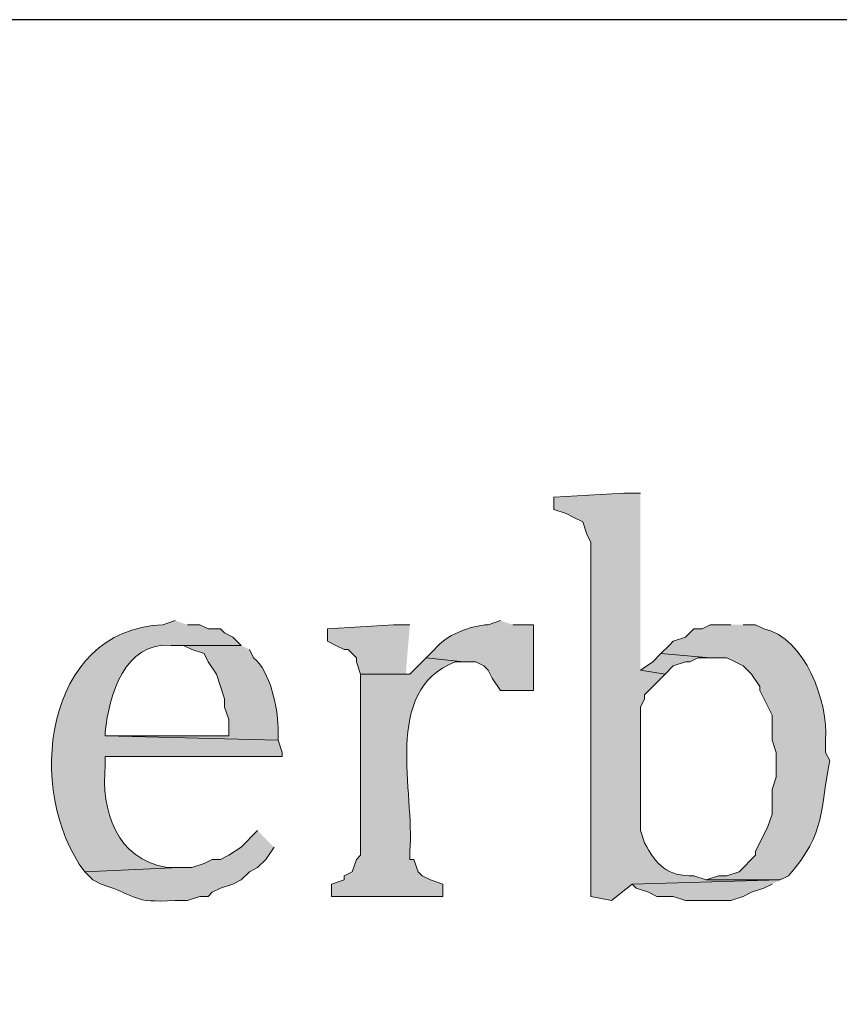
# Model space of a CAD drawing. Units: inches. Extents: x 6 to 204, y 5 to 291.
# Drawn here: x 24 to 28, y 286 to 291 of the extents above; entities that cross this region are included whole.
import ezdxf

# ---------------------------------------------------------------- set-up
doc = ezdxf.new("R2010")
doc.units = ezdxf.units.IN
doc.header["$MEASUREMENT"] = 0
doc.layers.add('Layer 1', color=7, linetype='Continuous')

msp = doc.modelspace()

# ---------------------------------------------------------------- hatches: boundary and pattern name
at = {"layer": 'Layer 1', "true_color": 0xffffff}
h = msp.add_hatch(color=7, dxfattribs=at)
edge = h.paths.add_edge_path()
edge.add_spline(control_points=[(26.7335, 288.5299), (26.7335, 288.5299), (26.6488, 288.5299), (26.6488, 288.5299), (26.6488, 288.5299), (26.289, 288.5087), (26.289, 288.5087), (26.289, 288.5087), (26.289, 288.4452), (26.289, 288.4452), (26.289, 288.4452), (26.3525, 288.424), (26.3525, 288.424), (26.3525, 288.424), (26.3948, 288.4029), (26.3948, 288.4029), (26.3948, 288.4029), (26.4372, 288.3817), (26.4372, 288.3817), (26.4372, 288.3817), (26.4583, 288.3182), (26.4583, 288.3182), (26.4583, 288.3182), (26.4795, 288.2759), (26.4795, 288.2759), (26.4795, 288.2759), (26.4795, 286.4556), (26.4795, 286.4556), (26.4795, 286.4556), (26.5853, 286.4344), (26.5853, 286.4344), (26.5853, 286.4344), (26.6912, 286.5191), (26.6912, 286.5191), (26.6912, 286.5191), (27.4532, 286.5402), (27.4532, 286.5402), (27.4532, 286.5402), (27.0722, 286.5402), (27.0722, 286.5402), (27.0722, 286.5402), (27.0087, 286.5614), (27.0087, 286.5614), (26.8704, 286.5582), (26.8168, 286.6182), (26.7547, 286.7307), (26.7547, 286.7307), (26.7335, 286.7942), (26.7335, 286.7942), (26.7335, 286.7942), (26.7335, 287.4292), (26.7335, 287.4292), (26.7335, 287.4292), (26.7547, 287.4716), (26.7547, 287.4716), (26.7547, 287.4716), (26.7547, 287.4927), (26.7547, 287.4927), (26.7547, 287.4927), (26.8605, 287.5986), (26.8605, 287.5986), (26.8605, 287.5986), (26.7335, 287.6197), (26.7335, 287.6197)], knot_values=[0, 0, 0, 0, 0.352778, 0.352778, 0.352778, 0.705556, 0.705556, 0.705556, 1.058333, 1.058333, 1.058333, 1.411111, 1.411111, 1.411111, 1.763889, 1.763889, 1.763889, 2.116667, 2.116667, 2.116667, 2.469444, 2.469444, 2.469444, 2.822222, 2.822222, 2.822222, 3.175, 3.175, 3.175, 3.527778, 3.527778, 3.527778, 3.880556, 3.880556, 3.880556, 4.233333, 4.233333, 4.233333, 4.586111, 4.586111, 4.586111, 4.938889, 4.938889, 4.938889, 5.291667, 5.291667, 5.291667, 5.644444, 5.644444, 5.644444, 5.997222, 5.997222, 5.997222, 6.35, 6.35, 6.35, 6.702778, 6.702778, 6.702778, 7.055556, 7.055556, 7.055556, 7.408333, 7.408333, 7.408333, 7.408333], degree=3, periodic=0)
edge.add_line((26.7335, 287.6197), (26.7335, 288.5299))
h = msp.add_hatch(color=7, dxfattribs=at)
edge = h.paths.add_edge_path()
edge.add_spline(control_points=[(24.3417, 287.8737), (24.3417, 287.8737), (24.2782, 287.8525), (24.2782, 287.8525), (23.664, 287.8286), (23.5673, 286.9921), (23.876, 286.5826), (23.876, 286.5826), (24.3628, 286.6037), (24.3628, 286.6037), (24.3628, 286.6037), (24.2993, 286.6037), (24.2993, 286.6037), (24.0379, 286.6496), (23.9593, 286.8948), (23.9818, 287.1329), (23.9818, 287.1329), (23.9818, 287.1752), (23.9818, 287.1752), (23.9818, 287.1752), (24.892, 287.1752), (24.892, 287.1752), (24.892, 287.1752), (24.892, 287.1964), (24.892, 287.1964), (24.892, 287.1964), (24.8708, 287.2599), (24.8708, 287.2599), (24.8708, 287.2599), (23.9818, 287.281), (23.9818, 287.281), (23.9818, 287.281), (23.9818, 287.3022), (23.9818, 287.3022), (24.0019, 287.4881), (24.0806, 287.7672), (24.3205, 287.7467), (24.3205, 287.7467), (24.6803, 287.7467), (24.6803, 287.7467), (24.6803, 287.7467), (24.638, 287.789), (24.638, 287.789), (24.638, 287.789), (24.5957, 287.8102), (24.5957, 287.8102), (24.5957, 287.8102), (24.5745, 287.8314), (24.5745, 287.8314), (24.5745, 287.8314), (24.511, 287.8314), (24.511, 287.8314), (24.511, 287.8314), (24.4687, 287.8525), (24.4687, 287.8525), (24.4687, 287.8525), (24.4052, 287.8525), (24.4052, 287.8525)], knot_values=[0, 0, 0, 0, 0.352778, 0.352778, 0.352778, 0.705556, 0.705556, 0.705556, 1.058333, 1.058333, 1.058333, 1.411111, 1.411111, 1.411111, 1.763889, 1.763889, 1.763889, 2.116667, 2.116667, 2.116667, 2.469444, 2.469444, 2.469444, 2.822222, 2.822222, 2.822222, 3.175, 3.175, 3.175, 3.527778, 3.527778, 3.527778, 3.880556, 3.880556, 3.880556, 4.233333, 4.233333, 4.233333, 4.586111, 4.586111, 4.586111, 4.938889, 4.938889, 4.938889, 5.291667, 5.291667, 5.291667, 5.644444, 5.644444, 5.644444, 5.997222, 5.997222, 5.997222, 6.35, 6.35, 6.35, 6.702778, 6.702778, 6.702778, 6.702778], degree=3, periodic=0)
edge.add_line((24.4052, 287.8525), (24.3417, 287.8737))
for points in [[(25.5482, 287.8526), (25.4635, 287.8526), (25.1248, 287.8314), (25.1248, 287.7679), (25.1672, 287.7467), (25.2095, 287.7255), (25.2307, 287.7255), (25.273, 287.6832), (25.273, 287.662), (25.2942, 287.5986), (25.5482, 287.5986), (25.527, 287.5986)], [(26.8393, 287.7044), (26.797, 287.662), (26.7335, 287.6197), (26.8605, 287.5985), (26.9028, 287.6409), (26.9663, 287.662), (26.9875, 287.662), (27.0298, 287.6832), (27.0933, 287.6832)], [(27.4532, 286.5402), (26.6912, 286.519), (26.7123, 286.4979), (26.7758, 286.4767), (26.8182, 286.4555), (26.9028, 286.4555), (26.9663, 286.4344), (27.1992, 286.4344), (27.2627, 286.4555), (27.305, 286.4767), (27.3685, 286.4979), (27.4108, 286.519)]]:
    msp.add_hatch(color=7, dxfattribs=at).paths.add_polyline_path(points)
h = msp.add_hatch(color=7, dxfattribs=at)
edge = h.paths.add_edge_path()
edge.add_spline(control_points=[(26.0138, 287.8737), (26.0138, 287.8737), (25.9503, 287.8525), (25.9503, 287.8525), (25.8632, 287.8501), (25.7281, 287.7975), (25.6752, 287.7255), (25.6752, 287.7255), (25.6328, 287.6832), (25.6328, 287.6832), (25.6328, 287.6832), (25.8233, 287.662), (25.8233, 287.662), (25.8233, 287.662), (25.8868, 287.662), (25.8868, 287.662), (25.8868, 287.662), (25.9292, 287.6409), (25.9292, 287.6409), (25.9292, 287.6409), (25.9503, 287.6197), (25.9503, 287.6197), (25.9503, 287.6197), (25.9715, 287.5774), (25.9715, 287.5774), (25.9715, 287.5774), (26.0138, 287.5139), (26.0138, 287.5139), (26.0138, 287.5139), (26.1832, 287.5139), (26.1832, 287.5139), (26.1832, 287.5139), (26.1832, 287.8525), (26.1832, 287.8525), (26.1832, 287.8525), (26.0773, 287.8525), (26.0773, 287.8525)], knot_values=[0, 0, 0, 0, 0.352778, 0.352778, 0.352778, 0.705556, 0.705556, 0.705556, 1.058333, 1.058333, 1.058333, 1.411111, 1.411111, 1.411111, 1.763889, 1.763889, 1.763889, 2.116667, 2.116667, 2.116667, 2.469444, 2.469444, 2.469444, 2.822222, 2.822222, 2.822222, 3.175, 3.175, 3.175, 3.527778, 3.527778, 3.527778, 3.880556, 3.880556, 3.880556, 4.233333, 4.233333, 4.233333, 4.233333], degree=3, periodic=0)
edge.add_line((26.0773, 287.8525), (26.0138, 287.8737))
h = msp.add_hatch(color=7, dxfattribs=at)
edge = h.paths.add_edge_path()
edge.add_spline(control_points=[(27.1992, 287.8526), (27.1992, 287.8526), (27.0933, 287.8526), (27.0933, 287.8526), (27.0933, 287.8526), (27.051, 287.8314), (27.051, 287.8314), (27.051, 287.8314), (27.0087, 287.8314), (27.0087, 287.8314), (27.0087, 287.8314), (26.9663, 287.789), (26.9663, 287.789), (26.9663, 287.789), (26.9028, 287.7679), (26.9028, 287.7679), (26.9028, 287.7679), (26.8817, 287.7467), (26.8817, 287.7467), (26.8817, 287.7467), (26.8393, 287.7044), (26.8393, 287.7044), (26.8393, 287.7044), (27.0933, 287.6832), (27.0933, 287.6832), (27.0933, 287.6832), (27.178, 287.6832), (27.178, 287.6832), (27.178, 287.6832), (27.2203, 287.662), (27.2203, 287.662), (27.2203, 287.662), (27.2627, 287.6409), (27.2627, 287.6409), (27.2627, 287.6409), (27.305, 287.5986), (27.305, 287.5986), (27.305, 287.5986), (27.3473, 287.5351), (27.3473, 287.5351), (27.3473, 287.5351), (27.3473, 287.5139), (27.3473, 287.5139), (27.3473, 287.5139), (27.4108, 287.3869), (27.4108, 287.3869), (27.4108, 287.3869), (27.4108, 287.2599), (27.4108, 287.2599), (27.4108, 287.2599), (27.432, 287.1964), (27.432, 287.1964), (27.432, 287.1964), (27.432, 287.0694), (27.432, 287.0694), (27.432, 287.0694), (27.4108, 287.0059), (27.4108, 287.0059), (27.4108, 287.0059), (27.4108, 286.8789), (27.4108, 286.8789), (27.4108, 286.8789), (27.3897, 286.8154), (27.3897, 286.8154), (27.3897, 286.8154), (27.3473, 286.7307), (27.3473, 286.7307), (27.3473, 286.7307), (27.3262, 286.6884), (27.3262, 286.6884), (27.3262, 286.6884), (27.3262, 286.6672), (27.3262, 286.6672), (27.3262, 286.6672), (27.2415, 286.5826), (27.2415, 286.5826), (27.2415, 286.5826), (27.178, 286.5614), (27.178, 286.5614), (27.178, 286.5614), (27.1357, 286.5614), (27.1357, 286.5614), (27.1357, 286.5614), (27.0722, 286.5402), (27.0722, 286.5402), (27.0722, 286.5402), (27.4532, 286.5402), (27.4532, 286.5402), (27.4532, 286.5402), (27.4955, 286.5614), (27.4955, 286.5614), (27.6913, 286.7833), (27.6578, 286.9089), (27.7072, 287.154), (27.7072, 287.154), (27.686, 287.1964), (27.686, 287.1964), (27.686, 287.1964), (27.686, 287.2599), (27.686, 287.2599), (27.7019, 287.4497), (27.5798, 287.7894), (27.3685, 287.8314), (27.3685, 287.8314), (27.3262, 287.8526), (27.3262, 287.8526), (27.3262, 287.8526), (27.2627, 287.8526), (27.2627, 287.8526)], knot_values=[0, 0, 0, 0, 0.352778, 0.352778, 0.352778, 0.705556, 0.705556, 0.705556, 1.058333, 1.058333, 1.058333, 1.411111, 1.411111, 1.411111, 1.763889, 1.763889, 1.763889, 2.116667, 2.116667, 2.116667, 2.469444, 2.469444, 2.469444, 2.822222, 2.822222, 2.822222, 3.175, 3.175, 3.175, 3.527778, 3.527778, 3.527778, 3.880556, 3.880556, 3.880556, 4.233333, 4.233333, 4.233333, 4.586111, 4.586111, 4.586111, 4.938889, 4.938889, 4.938889, 5.291667, 5.291667, 5.291667, 5.644444, 5.644444, 5.644444, 5.997222, 5.997222, 5.997222, 6.35, 6.35, 6.35, 6.702778, 6.702778, 6.702778, 7.055556, 7.055556, 7.055556, 7.408333, 7.408333, 7.408333, 7.761111, 7.761111, 7.761111, 8.113889, 8.113889, 8.113889, 8.466667, 8.466667, 8.466667, 8.819444, 8.819444, 8.819444, 9.172222, 9.172222, 9.172222, 9.525, 9.525, 9.525, 9.877778, 9.877778, 9.877778, 10.230556, 10.230556, 10.230556, 10.583333, 10.583333, 10.583333, 10.936111, 10.936111, 10.936111, 11.288889, 11.288889, 11.288889, 11.641667, 11.641667, 11.641667, 11.994444, 11.994444, 11.994444, 12.347222, 12.347222, 12.347222, 12.7, 12.7, 12.7, 12.7], degree=3, periodic=0)
edge.add_line((27.2627, 287.8526), (27.1992, 287.8526))
h = msp.add_hatch(color=7, dxfattribs=at)
edge = h.paths.add_edge_path()
edge.add_spline(control_points=[(24.6803, 287.7467), (24.6803, 287.7467), (24.3205, 287.7467), (24.3205, 287.7467), (24.3205, 287.7467), (24.384, 287.7467), (24.384, 287.7467), (24.384, 287.7467), (24.4263, 287.7255), (24.4263, 287.7255), (24.4263, 287.7255), (24.4898, 287.7044), (24.4898, 287.7044), (24.4898, 287.7044), (24.511, 287.662), (24.511, 287.662), (24.511, 287.662), (24.5533, 287.5985), (24.5533, 287.5985), (24.5533, 287.5985), (24.5745, 287.535), (24.5745, 287.535), (24.5745, 287.535), (24.5957, 287.4715), (24.5957, 287.4715), (24.5957, 287.4715), (24.5957, 287.4292), (24.5957, 287.4292), (24.5957, 287.4292), (24.6168, 287.3657), (24.6168, 287.3657), (24.6168, 287.3657), (24.6168, 287.281), (24.6168, 287.281), (24.6168, 287.281), (23.9818, 287.281), (23.9818, 287.281), (23.9818, 287.281), (24.8708, 287.2599), (24.8708, 287.2599), (24.8708, 287.2599), (24.8708, 287.3234), (24.8708, 287.3234), (24.8662, 287.432), (24.8327, 287.6095), (24.7438, 287.6832), (24.7438, 287.6832), (24.7227, 287.7255), (24.7227, 287.7255)], knot_values=[0, 0, 0, 0, 0.352778, 0.352778, 0.352778, 0.705556, 0.705556, 0.705556, 1.058333, 1.058333, 1.058333, 1.411111, 1.411111, 1.411111, 1.763889, 1.763889, 1.763889, 2.116667, 2.116667, 2.116667, 2.469444, 2.469444, 2.469444, 2.822222, 2.822222, 2.822222, 3.175, 3.175, 3.175, 3.527778, 3.527778, 3.527778, 3.880556, 3.880556, 3.880556, 4.233333, 4.233333, 4.233333, 4.586111, 4.586111, 4.586111, 4.938889, 4.938889, 4.938889, 5.291667, 5.291667, 5.291667, 5.644444, 5.644444, 5.644444, 5.644444], degree=3, periodic=0)
edge.add_line((24.7227, 287.7255), (24.6803, 287.7467))
h = msp.add_hatch(color=7, dxfattribs=at)
edge = h.paths.add_edge_path()
edge.add_spline(control_points=[(25.6328, 287.6832), (25.6328, 287.6832), (25.5905, 287.6409), (25.5905, 287.6409), (25.5905, 287.6409), (25.5482, 287.5985), (25.5482, 287.5985), (25.5482, 287.5985), (25.2942, 287.5985), (25.2942, 287.5985), (25.2942, 287.5985), (25.2942, 286.6672), (25.2942, 286.6672), (25.2942, 286.6672), (25.273, 286.646), (25.273, 286.646), (25.273, 286.646), (25.2518, 286.5825), (25.2518, 286.5825), (25.2518, 286.5825), (25.2095, 286.5614), (25.2095, 286.5614), (25.2095, 286.5614), (25.2095, 286.5402), (25.2095, 286.5402), (25.2095, 286.5402), (25.146, 286.519), (25.146, 286.519), (25.146, 286.519), (25.146, 286.4555), (25.146, 286.4555), (25.146, 286.4555), (25.7175, 286.4555), (25.7175, 286.4555), (25.7175, 286.4555), (25.7175, 286.519), (25.7175, 286.519), (25.7175, 286.519), (25.654, 286.5402), (25.654, 286.5402), (25.654, 286.5402), (25.6117, 286.5614), (25.6117, 286.5614), (25.6117, 286.5614), (25.5905, 286.5825), (25.5905, 286.5825), (25.5905, 286.5825), (25.5693, 286.646), (25.5693, 286.646), (25.5693, 286.646), (25.5482, 286.646), (25.5482, 286.646), (25.5482, 286.646), (25.5482, 286.6884), (25.5482, 286.6884), (25.5753, 286.9889), (25.4025, 287.5142), (25.781, 287.662), (25.781, 287.662), (25.8233, 287.662), (25.8233, 287.662)], knot_values=[0, 0, 0, 0, 0.352778, 0.352778, 0.352778, 0.705556, 0.705556, 0.705556, 1.058333, 1.058333, 1.058333, 1.411111, 1.411111, 1.411111, 1.763889, 1.763889, 1.763889, 2.116667, 2.116667, 2.116667, 2.469444, 2.469444, 2.469444, 2.822222, 2.822222, 2.822222, 3.175, 3.175, 3.175, 3.527778, 3.527778, 3.527778, 3.880556, 3.880556, 3.880556, 4.233333, 4.233333, 4.233333, 4.586111, 4.586111, 4.586111, 4.938889, 4.938889, 4.938889, 5.291667, 5.291667, 5.291667, 5.644444, 5.644444, 5.644444, 5.997222, 5.997222, 5.997222, 6.35, 6.35, 6.35, 6.702778, 6.702778, 6.702778, 7.055556, 7.055556, 7.055556, 7.055556], degree=3, periodic=0)
edge.add_line((25.8233, 287.662), (25.6328, 287.6832))
h = msp.add_hatch(color=7, dxfattribs=at)
edge = h.paths.add_edge_path()
edge.add_spline(control_points=[(24.765, 286.7942), (24.765, 286.7942), (24.6803, 286.7095), (24.6803, 286.7095), (24.6803, 286.7095), (24.6168, 286.6672), (24.6168, 286.6672), (24.6168, 286.6672), (24.5745, 286.646), (24.5745, 286.646), (24.5745, 286.646), (24.5322, 286.646), (24.5322, 286.646), (24.5322, 286.646), (24.4898, 286.6249), (24.4898, 286.6249), (24.4898, 286.6249), (24.4263, 286.6037), (24.4263, 286.6037), (24.4263, 286.6037), (24.3628, 286.6037), (24.3628, 286.6037), (24.3628, 286.6037), (23.876, 286.5826), (23.876, 286.5826), (23.876, 286.5826), (23.9183, 286.5402), (23.9183, 286.5402), (23.9183, 286.5402), (23.9607, 286.5191), (23.9607, 286.5191), (24.1621, 286.4531), (24.1127, 286.4224), (24.3417, 286.4344), (24.3417, 286.4344), (24.4052, 286.4344), (24.4052, 286.4344), (24.4052, 286.4344), (24.4687, 286.4556), (24.4687, 286.4556), (24.4687, 286.4556), (24.511, 286.4556), (24.511, 286.4556), (24.511, 286.4556), (24.5322, 286.4767), (24.5322, 286.4767), (24.5322, 286.4767), (24.5745, 286.4979), (24.5745, 286.4979), (24.5745, 286.4979), (24.638, 286.5191), (24.638, 286.5191), (24.638, 286.5191), (24.6803, 286.5402), (24.6803, 286.5402), (24.6803, 286.5402), (24.7227, 286.5826), (24.7227, 286.5826), (24.7227, 286.5826), (24.765, 286.6037), (24.765, 286.6037), (24.765, 286.6037), (24.8073, 286.646), (24.8073, 286.646), (24.8073, 286.646), (24.8497, 286.7095), (24.8497, 286.7095)], knot_values=[0, 0, 0, 0, 0.352778, 0.352778, 0.352778, 0.705556, 0.705556, 0.705556, 1.058333, 1.058333, 1.058333, 1.411111, 1.411111, 1.411111, 1.763889, 1.763889, 1.763889, 2.116667, 2.116667, 2.116667, 2.469444, 2.469444, 2.469444, 2.822222, 2.822222, 2.822222, 3.175, 3.175, 3.175, 3.527778, 3.527778, 3.527778, 3.880556, 3.880556, 3.880556, 4.233333, 4.233333, 4.233333, 4.586111, 4.586111, 4.586111, 4.938889, 4.938889, 4.938889, 5.291667, 5.291667, 5.291667, 5.644444, 5.644444, 5.644444, 5.997222, 5.997222, 5.997222, 6.35, 6.35, 6.35, 6.702778, 6.702778, 6.702778, 7.055556, 7.055556, 7.055556, 7.408333, 7.408333, 7.408333, 7.761111, 7.761111, 7.761111, 7.761111], degree=3, periodic=0)
edge.add_line((24.8497, 286.7095), (24.765, 286.7942))

# ---------------------------------------------------------------- linework, layer by layer
at = {"layer": 'Layer 1', "color": 7, "lineweight": 5, "true_color": 0xffffff}
msp.add_lwpolyline([(6.3288, 32.7731), (203.5175, 32.7731), (203.5175, 290.9641), (6.3288, 290.9641), (6.3288, 32.7731)], dxfattribs=at)
at = {"layer": 'Layer 1', "color": 7, "lineweight": 25, "true_color": 0xffffff}
msp.add_lwpolyline([(6.3288, 5.4257), (203.5175, 5.4257), (203.5175, 290.964), (6.3288, 290.964), (6.3288, 5.4257)], dxfattribs=at)
at = {"layer": 'Layer 1', "lineweight": 0}
for points in [[(25.5482, 287.8526), (25.4635, 287.8526), (25.1248, 287.8314), (25.1248, 287.7679), (25.1672, 287.7467), (25.2095, 287.7255), (25.2307, 287.7255), (25.273, 287.6832), (25.273, 287.662), (25.2942, 287.5986), (25.5482, 287.5986), (25.527, 287.5986)], [(26.8393, 287.7044), (26.797, 287.662), (26.7335, 287.6197), (26.8605, 287.5985), (26.9028, 287.6409), (26.9663, 287.662), (26.9875, 287.662), (27.0298, 287.6832), (27.0933, 287.6832)], [(27.4532, 286.5402), (26.6912, 286.519), (26.7123, 286.4979), (26.7758, 286.4767), (26.8182, 286.4555), (26.9028, 286.4555), (26.9663, 286.4344), (27.1992, 286.4344), (27.2627, 286.4555), (27.305, 286.4767), (27.3685, 286.4979), (27.4108, 286.519)]]:
    msp.add_lwpolyline(points, dxfattribs=at)
for points, knots in [([(26.7335, 288.5299), (26.7335, 288.5299), (26.6488, 288.5299), (26.6488, 288.5299), (26.6488, 288.5299), (26.289, 288.5087), (26.289, 288.5087), (26.289, 288.5087), (26.289, 288.4452), (26.289, 288.4452), (26.289, 288.4452), (26.3525, 288.424), (26.3525, 288.424), (26.3525, 288.424), (26.3948, 288.4029), (26.3948, 288.4029), (26.3948, 288.4029), (26.4372, 288.3817), (26.4372, 288.3817), (26.4372, 288.3817), (26.4583, 288.3182), (26.4583, 288.3182), (26.4583, 288.3182), (26.4795, 288.2759), (26.4795, 288.2759), (26.4795, 288.2759), (26.4795, 286.4556), (26.4795, 286.4556), (26.4795, 286.4556), (26.5853, 286.4344), (26.5853, 286.4344), (26.5853, 286.4344), (26.6912, 286.5191), (26.6912, 286.5191), (26.6912, 286.5191), (27.4532, 286.5402), (27.4532, 286.5402), (27.4532, 286.5402), (27.0722, 286.5402), (27.0722, 286.5402), (27.0722, 286.5402), (27.0087, 286.5614), (27.0087, 286.5614), (26.8704, 286.5582), (26.8168, 286.6182), (26.7547, 286.7307), (26.7547, 286.7307), (26.7335, 286.7942), (26.7335, 286.7942), (26.7335, 286.7942), (26.7335, 287.4292), (26.7335, 287.4292), (26.7335, 287.4292), (26.7547, 287.4716), (26.7547, 287.4716), (26.7547, 287.4716), (26.7547, 287.4927), (26.7547, 287.4927), (26.7547, 287.4927), (26.8605, 287.5986), (26.8605, 287.5986), (26.8605, 287.5986), (26.7335, 287.6197), (26.7335, 287.6197)], [0, 0, 0, 0, 1, 1, 1, 2, 2, 2, 3, 3, 3, 4, 4, 4, 5, 5, 5, 6, 6, 6, 7, 7, 7, 8, 8, 8, 9, 9, 9, 10, 10, 10, 11, 11, 11, 12, 12, 12, 13, 13, 13, 14, 14, 14, 15, 15, 15, 16, 16, 16, 17, 17, 17, 18, 18, 18, 19, 19, 19, 20, 20, 20, 21, 21, 21, 21]), ([(24.3417, 287.8737), (24.3417, 287.8737), (24.2782, 287.8525), (24.2782, 287.8525), (23.664, 287.8286), (23.5673, 286.9921), (23.876, 286.5826), (23.876, 286.5826), (24.3628, 286.6037), (24.3628, 286.6037), (24.3628, 286.6037), (24.2993, 286.6037), (24.2993, 286.6037), (24.0379, 286.6496), (23.9593, 286.8948), (23.9818, 287.1329), (23.9818, 287.1329), (23.9818, 287.1752), (23.9818, 287.1752), (23.9818, 287.1752), (24.892, 287.1752), (24.892, 287.1752), (24.892, 287.1752), (24.892, 287.1964), (24.892, 287.1964), (24.892, 287.1964), (24.8708, 287.2599), (24.8708, 287.2599), (24.8708, 287.2599), (23.9818, 287.281), (23.9818, 287.281), (23.9818, 287.281), (23.9818, 287.3022), (23.9818, 287.3022), (24.0019, 287.4881), (24.0806, 287.7672), (24.3205, 287.7467), (24.3205, 287.7467), (24.6803, 287.7467), (24.6803, 287.7467), (24.6803, 287.7467), (24.638, 287.789), (24.638, 287.789), (24.638, 287.789), (24.5957, 287.8102), (24.5957, 287.8102), (24.5957, 287.8102), (24.5745, 287.8314), (24.5745, 287.8314), (24.5745, 287.8314), (24.511, 287.8314), (24.511, 287.8314), (24.511, 287.8314), (24.4687, 287.8525), (24.4687, 287.8525), (24.4687, 287.8525), (24.4052, 287.8525), (24.4052, 287.8525)], [0, 0, 0, 0, 1, 1, 1, 2, 2, 2, 3, 3, 3, 4, 4, 4, 5, 5, 5, 6, 6, 6, 7, 7, 7, 8, 8, 8, 9, 9, 9, 10, 10, 10, 11, 11, 11, 12, 12, 12, 13, 13, 13, 14, 14, 14, 15, 15, 15, 16, 16, 16, 17, 17, 17, 18, 18, 18, 19, 19, 19, 19]), ([(26.0138, 287.8737), (26.0138, 287.8737), (25.9503, 287.8525), (25.9503, 287.8525), (25.8632, 287.8501), (25.7281, 287.7975), (25.6752, 287.7255), (25.6752, 287.7255), (25.6328, 287.6832), (25.6328, 287.6832), (25.6328, 287.6832), (25.8233, 287.662), (25.8233, 287.662), (25.8233, 287.662), (25.8868, 287.662), (25.8868, 287.662), (25.8868, 287.662), (25.9292, 287.6409), (25.9292, 287.6409), (25.9292, 287.6409), (25.9503, 287.6197), (25.9503, 287.6197), (25.9503, 287.6197), (25.9715, 287.5774), (25.9715, 287.5774), (25.9715, 287.5774), (26.0138, 287.5139), (26.0138, 287.5139), (26.0138, 287.5139), (26.1832, 287.5139), (26.1832, 287.5139), (26.1832, 287.5139), (26.1832, 287.8525), (26.1832, 287.8525), (26.1832, 287.8525), (26.0773, 287.8525), (26.0773, 287.8525)], [0, 0, 0, 0, 1, 1, 1, 2, 2, 2, 3, 3, 3, 4, 4, 4, 5, 5, 5, 6, 6, 6, 7, 7, 7, 8, 8, 8, 9, 9, 9, 10, 10, 10, 11, 11, 11, 12, 12, 12, 12]), ([(27.1992, 287.8526), (27.1992, 287.8526), (27.0933, 287.8526), (27.0933, 287.8526), (27.0933, 287.8526), (27.051, 287.8314), (27.051, 287.8314), (27.051, 287.8314), (27.0087, 287.8314), (27.0087, 287.8314), (27.0087, 287.8314), (26.9663, 287.789), (26.9663, 287.789), (26.9663, 287.789), (26.9028, 287.7679), (26.9028, 287.7679), (26.9028, 287.7679), (26.8817, 287.7467), (26.8817, 287.7467), (26.8817, 287.7467), (26.8393, 287.7044), (26.8393, 287.7044), (26.8393, 287.7044), (27.0933, 287.6832), (27.0933, 287.6832), (27.0933, 287.6832), (27.178, 287.6832), (27.178, 287.6832), (27.178, 287.6832), (27.2203, 287.662), (27.2203, 287.662), (27.2203, 287.662), (27.2627, 287.6409), (27.2627, 287.6409), (27.2627, 287.6409), (27.305, 287.5986), (27.305, 287.5986), (27.305, 287.5986), (27.3473, 287.5351), (27.3473, 287.5351), (27.3473, 287.5351), (27.3473, 287.5139), (27.3473, 287.5139), (27.3473, 287.5139), (27.4108, 287.3869), (27.4108, 287.3869), (27.4108, 287.3869), (27.4108, 287.2599), (27.4108, 287.2599), (27.4108, 287.2599), (27.432, 287.1964), (27.432, 287.1964), (27.432, 287.1964), (27.432, 287.0694), (27.432, 287.0694), (27.432, 287.0694), (27.4108, 287.0059), (27.4108, 287.0059), (27.4108, 287.0059), (27.4108, 286.8789), (27.4108, 286.8789), (27.4108, 286.8789), (27.3897, 286.8154), (27.3897, 286.8154), (27.3897, 286.8154), (27.3473, 286.7307), (27.3473, 286.7307), (27.3473, 286.7307), (27.3262, 286.6884), (27.3262, 286.6884), (27.3262, 286.6884), (27.3262, 286.6672), (27.3262, 286.6672), (27.3262, 286.6672), (27.2415, 286.5826), (27.2415, 286.5826), (27.2415, 286.5826), (27.178, 286.5614), (27.178, 286.5614), (27.178, 286.5614), (27.1357, 286.5614), (27.1357, 286.5614), (27.1357, 286.5614), (27.0722, 286.5402), (27.0722, 286.5402), (27.0722, 286.5402), (27.4532, 286.5402), (27.4532, 286.5402), (27.4532, 286.5402), (27.4955, 286.5614), (27.4955, 286.5614), (27.6913, 286.7833), (27.6578, 286.9089), (27.7072, 287.154), (27.7072, 287.154), (27.686, 287.1964), (27.686, 287.1964), (27.686, 287.1964), (27.686, 287.2599), (27.686, 287.2599), (27.7019, 287.4497), (27.5798, 287.7894), (27.3685, 287.8314), (27.3685, 287.8314), (27.3262, 287.8526), (27.3262, 287.8526), (27.3262, 287.8526), (27.2627, 287.8526), (27.2627, 287.8526)], [0, 0, 0, 0, 1, 1, 1, 2, 2, 2, 3, 3, 3, 4, 4, 4, 5, 5, 5, 6, 6, 6, 7, 7, 7, 8, 8, 8, 9, 9, 9, 10, 10, 10, 11, 11, 11, 12, 12, 12, 13, 13, 13, 14, 14, 14, 15, 15, 15, 16, 16, 16, 17, 17, 17, 18, 18, 18, 19, 19, 19, 20, 20, 20, 21, 21, 21, 22, 22, 22, 23, 23, 23, 24, 24, 24, 25, 25, 25, 26, 26, 26, 27, 27, 27, 28, 28, 28, 29, 29, 29, 30, 30, 30, 31, 31, 31, 32, 32, 32, 33, 33, 33, 34, 34, 34, 35, 35, 35, 36, 36, 36, 36]), ([(24.6803, 287.7467), (24.6803, 287.7467), (24.3205, 287.7467), (24.3205, 287.7467), (24.3205, 287.7467), (24.384, 287.7467), (24.384, 287.7467), (24.384, 287.7467), (24.4263, 287.7255), (24.4263, 287.7255), (24.4263, 287.7255), (24.4898, 287.7044), (24.4898, 287.7044), (24.4898, 287.7044), (24.511, 287.662), (24.511, 287.662), (24.511, 287.662), (24.5533, 287.5985), (24.5533, 287.5985), (24.5533, 287.5985), (24.5745, 287.535), (24.5745, 287.535), (24.5745, 287.535), (24.5957, 287.4715), (24.5957, 287.4715), (24.5957, 287.4715), (24.5957, 287.4292), (24.5957, 287.4292), (24.5957, 287.4292), (24.6168, 287.3657), (24.6168, 287.3657), (24.6168, 287.3657), (24.6168, 287.281), (24.6168, 287.281), (24.6168, 287.281), (23.9818, 287.281), (23.9818, 287.281), (23.9818, 287.281), (24.8708, 287.2599), (24.8708, 287.2599), (24.8708, 287.2599), (24.8708, 287.3234), (24.8708, 287.3234), (24.8662, 287.432), (24.8327, 287.6095), (24.7438, 287.6832), (24.7438, 287.6832), (24.7227, 287.7255), (24.7227, 287.7255)], [0, 0, 0, 0, 1, 1, 1, 2, 2, 2, 3, 3, 3, 4, 4, 4, 5, 5, 5, 6, 6, 6, 7, 7, 7, 8, 8, 8, 9, 9, 9, 10, 10, 10, 11, 11, 11, 12, 12, 12, 13, 13, 13, 14, 14, 14, 15, 15, 15, 16, 16, 16, 16]), ([(25.6328, 287.6832), (25.6328, 287.6832), (25.5905, 287.6409), (25.5905, 287.6409), (25.5905, 287.6409), (25.5482, 287.5985), (25.5482, 287.5985), (25.5482, 287.5985), (25.2942, 287.5985), (25.2942, 287.5985), (25.2942, 287.5985), (25.2942, 286.6672), (25.2942, 286.6672), (25.2942, 286.6672), (25.273, 286.646), (25.273, 286.646), (25.273, 286.646), (25.2518, 286.5825), (25.2518, 286.5825), (25.2518, 286.5825), (25.2095, 286.5614), (25.2095, 286.5614), (25.2095, 286.5614), (25.2095, 286.5402), (25.2095, 286.5402), (25.2095, 286.5402), (25.146, 286.519), (25.146, 286.519), (25.146, 286.519), (25.146, 286.4555), (25.146, 286.4555), (25.146, 286.4555), (25.7175, 286.4555), (25.7175, 286.4555), (25.7175, 286.4555), (25.7175, 286.519), (25.7175, 286.519), (25.7175, 286.519), (25.654, 286.5402), (25.654, 286.5402), (25.654, 286.5402), (25.6117, 286.5614), (25.6117, 286.5614), (25.6117, 286.5614), (25.5905, 286.5825), (25.5905, 286.5825), (25.5905, 286.5825), (25.5693, 286.646), (25.5693, 286.646), (25.5693, 286.646), (25.5482, 286.646), (25.5482, 286.646), (25.5482, 286.646), (25.5482, 286.6884), (25.5482, 286.6884), (25.5753, 286.9889), (25.4025, 287.5142), (25.781, 287.662), (25.781, 287.662), (25.8233, 287.662), (25.8233, 287.662)], [0, 0, 0, 0, 1, 1, 1, 2, 2, 2, 3, 3, 3, 4, 4, 4, 5, 5, 5, 6, 6, 6, 7, 7, 7, 8, 8, 8, 9, 9, 9, 10, 10, 10, 11, 11, 11, 12, 12, 12, 13, 13, 13, 14, 14, 14, 15, 15, 15, 16, 16, 16, 17, 17, 17, 18, 18, 18, 19, 19, 19, 20, 20, 20, 20]), ([(24.765, 286.7942), (24.765, 286.7942), (24.6803, 286.7095), (24.6803, 286.7095), (24.6803, 286.7095), (24.6168, 286.6672), (24.6168, 286.6672), (24.6168, 286.6672), (24.5745, 286.646), (24.5745, 286.646), (24.5745, 286.646), (24.5322, 286.646), (24.5322, 286.646), (24.5322, 286.646), (24.4898, 286.6249), (24.4898, 286.6249), (24.4898, 286.6249), (24.4263, 286.6037), (24.4263, 286.6037), (24.4263, 286.6037), (24.3628, 286.6037), (24.3628, 286.6037), (24.3628, 286.6037), (23.876, 286.5826), (23.876, 286.5826), (23.876, 286.5826), (23.9183, 286.5402), (23.9183, 286.5402), (23.9183, 286.5402), (23.9607, 286.5191), (23.9607, 286.5191), (24.1621, 286.4531), (24.1127, 286.4224), (24.3417, 286.4344), (24.3417, 286.4344), (24.4052, 286.4344), (24.4052, 286.4344), (24.4052, 286.4344), (24.4687, 286.4556), (24.4687, 286.4556), (24.4687, 286.4556), (24.511, 286.4556), (24.511, 286.4556), (24.511, 286.4556), (24.5322, 286.4767), (24.5322, 286.4767), (24.5322, 286.4767), (24.5745, 286.4979), (24.5745, 286.4979), (24.5745, 286.4979), (24.638, 286.5191), (24.638, 286.5191), (24.638, 286.5191), (24.6803, 286.5402), (24.6803, 286.5402), (24.6803, 286.5402), (24.7227, 286.5826), (24.7227, 286.5826), (24.7227, 286.5826), (24.765, 286.6037), (24.765, 286.6037), (24.765, 286.6037), (24.8073, 286.646), (24.8073, 286.646), (24.8073, 286.646), (24.8497, 286.7095), (24.8497, 286.7095)], [0, 0, 0, 0, 1, 1, 1, 2, 2, 2, 3, 3, 3, 4, 4, 4, 5, 5, 5, 6, 6, 6, 7, 7, 7, 8, 8, 8, 9, 9, 9, 10, 10, 10, 11, 11, 11, 12, 12, 12, 13, 13, 13, 14, 14, 14, 15, 15, 15, 16, 16, 16, 17, 17, 17, 18, 18, 18, 19, 19, 19, 20, 20, 20, 21, 21, 21, 22, 22, 22, 22])]:
    msp.add_open_spline(points, degree=3, knots=knots, dxfattribs=at)

doc.saveas('drawing.dxf')
